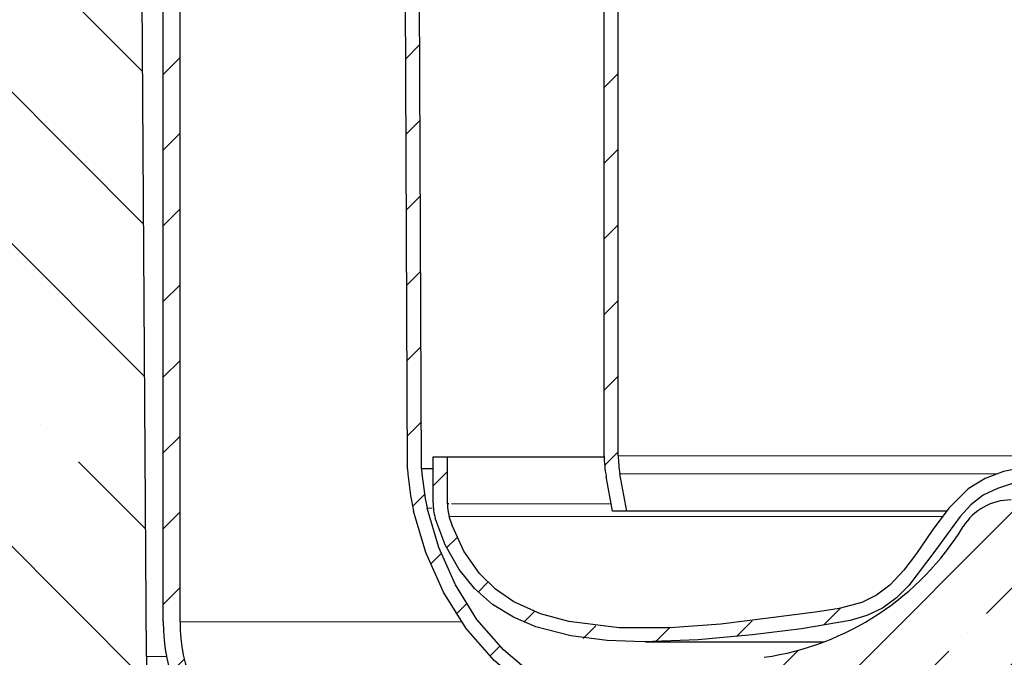
# Model space of a CAD drawing. Units: millimetres. Extents: x 0 to 420, y 0 to 297.
# Drawn here: x 98 to 127, y 204 to 223 of the extents above; entities that cross this region are included whole.
import ezdxf

# ---------------------------------------------------------------- set-up
doc = ezdxf.new("R2010")
doc.units = ezdxf.units.MM
pattern_1 = [(45, (0, 0), (-1.122532015133644, 1.122532015133644), [])]

msp = doc.modelspace()

# ---------------------------------------------------------------- hatches: boundary and pattern name
at = {"linetype": 'Continuous', "lineweight": 18}
h = msp.add_hatch(dxfattribs=at)
h.set_pattern_fill('ANSI31', scale=0.5, style=0)
h.set_pattern_definition(pattern_1)
edge = h.paths.add_edge_path(flags=0)
edge.add_line((103.7692446633826, 235.8335076278148), (103.2525779967159, 236.1318052668961))
edge.add_arc((103.5859113300493, 236.7091555360857), 0.6666666666666666, 180, 239.9999999999969, ccw=False)
edge.add_line((102.9192446633826, 236.7091555360857), (102.9192446633826, 254.1788070894355))
edge.add_arc((100.4192446633826, 254.1788070894355), 2.5, 0, 90)
edge.add_line((100.4192446633826, 256.6788070894355), (98.25257799671597, 256.6788070894355))
edge.add_line((98.25257799671597, 256.6788070894355), (98.25257799671597, 256.1788070894355))
edge.add_line((98.25257799671597, 256.1788070894355), (100.4192446633826, 256.1788070894355))
edge.add_arc((100.4192446633826, 254.1788070894355), 2, -7.958078640513122e-13, 89.9999999999992, ccw=False)
edge.add_line((102.4192446633826, 254.1788070894355), (102.4192446633826, 236.7091555360857))
edge.add_arc((103.5859113300493, 236.7091555360857), 1.166666666666667, 180, 240.0000000000007)
edge.add_line((103.002577996716, 235.6987925650039), (103.5192446633826, 235.4004949259225))
edge.add_arc((103.102577996716, 234.6788070894355), 0.8333333333333333, -60.0000000000025, 59.99999999999892, ccw=False)
edge.add_line((103.5192446633826, 233.9571192529485), (103.002577996716, 233.6588216138672))
edge.add_arc((103.5859113300493, 232.6484586427853), 1.166666666666667, 120.0000000000001, 180)
edge.add_line((102.4192446633826, 232.6484586427853), (102.4192446633826, 205.1788070894355))
edge.add_arc((107.9192446633826, 205.1788070894355), 5.5, 180, 270.0000000000008)
edge.add_line((107.9192446633827, 199.6788070894355), (113.9472180690161, 199.6788070894355))
edge.add_arc((113.9472180690161, 197.6788070894355), 2, 9.594068226859918, 89.9999999999992, ccw=False)
edge.add_line((115.9192446633826, 198.0121404227689), (116.4248961935692, 198.0121404227689))
edge.add_arc((113.9472180690161, 197.6788070894355), 2.5, 7.662255660766292, 90)
edge.add_line((113.9472180690161, 200.1788070894355), (107.9192446633826, 200.1788070894355))
edge.add_arc((107.9192446633826, 205.1788070894355), 5, 180, 270, ccw=False)
edge.add_line((102.9192446633826, 205.1788070894355), (102.9192446633826, 232.6484586427853))
edge.add_arc((103.5859113300493, 232.6484586427853), 0.6666666666666666, 119.99999999999889, 180, ccw=False)
edge.add_line((103.252577996716, 233.225808911975), (103.7692446633826, 233.5241065510563))
edge.add_arc((103.102577996716, 234.6788070894355), 1.333333333333333, 299.9999999999994, 420.0000000000005)
h = msp.add_hatch(dxfattribs=at)
h.set_pattern_fill('ANSI31', scale=0.5, style=0)
h.set_pattern_definition(pattern_1)
edge = h.paths.add_edge_path(flags=0)
edge.add_arc((98.0859113300503, 195.1788070894355), 0.6666666666666666, 180, 270.00000000000125, ccw=False)
edge.add_line((97.41924466338362, 195.1788070894355), (97.41924466338358, 254.8454737561022))
edge.add_arc((96.08591133005027, 254.8454737561022), 1.333333333333333, 0, 90)
edge.add_line((96.08591133005027, 256.1788070894355), (83.4192446633836, 256.1788070894355))
edge.add_line((83.4192446633836, 256.1788070894355), (83.4192446633836, 255.5121404227688))
edge.add_line((83.4192446633836, 255.5121404227688), (96.08591133005027, 255.5121404227688))
edge.add_arc((96.08591133005027, 254.8454737561022), 0.6666666666666666, -7.958078640513122e-13, 89.9999999999992, ccw=False)
edge.add_line((96.75257799671692, 254.8454737561022), (96.75257799671697, 195.1788070894355))
edge.add_arc((98.0859113300503, 195.1788070894355), 1.333333333333333, 180, 270.000000000002)
edge.add_line((98.08591133005032, 193.8454737561022), (105.0859113300503, 193.8454737561022))
edge.add_line((105.0859113300503, 193.8454737561022), (105.0859113300503, 194.5121404227689))
edge.add_line((105.0859113300503, 194.5121404227689), (98.08591133005031, 194.5121404227688))
h = msp.add_hatch(dxfattribs=at)
h.set_pattern_fill('DIN 128 Elastomer-Rubber', scale=0.125, style=0, pattern_type=2)
h.set_pattern_definition([(45.00000209717174, (0.8418990000000001, 0.8418990000000001), (0.5612659459355175, 1.683798043244233), [0.79375, -1.5875]), (45.00000209717174, (1.96443125, 0.8418990000000001), (0.5612659459355175, 1.683798043244233), [0.79375, -1.5875]), (134.9999719140475, (0, 0), (-0.5612662826950551, -0.5612657324384541), [])])
edge = h.paths.add_edge_path(flags=0)
edge.add_line((114.9192446633826, 186.5121404227696), (98.09811479849301, 186.5121404227692))
edge.add_arc((98.09811479849301, 187.1788070894356), 0.6666666666666767, 225.3736773565596, 270, ccw=False)
edge.add_line((97.62979473475377, 186.7043381627988), (94.45078281879992, 189.8421517887832))
edge.add_arc((94.91910288250664, 190.3166207154519), 0.66666666666666, 180.747351932172, 225.3736773604763, ccw=False)
edge.add_line((94.25249292819043, 190.3079251274422), (93.4019370835575, 255.5121404227692))
edge.add_line((93.4019370835575, 255.5121404227692), (91.40193708355763, 255.5121404227689))
edge.add_line((91.40193708355763, 255.5121404227689), (91.40193708355763, 254.1788070894356))
edge.add_line((91.40193708355763, 254.1788070894356), (92.41924466338263, 254.1788070894354))
edge.add_line((92.41924466338263, 254.1788070894354), (93.25257799671598, 190.294881745426))
edge.add_arc((94.91910288250664, 190.3166207154519), 1.666666666666683, 180.7473519322314, 225.3736773604851)
edge.add_line((93.74830272323997, 189.1304483987799), (96.92731463914528, 185.9926347728437))
edge.add_arc((98.09811479849301, 187.1788070894356), 1.666666666666713, 225.3736773565664, 270.0000000000008)
edge.add_line((98.09811479849299, 185.5121404227692), (115.752577996716, 185.5121404227696))
edge.add_line((115.752577996716, 185.5121404227696), (115.9192446633826, 197.5121404227696))
edge.add_line((115.9192446633826, 197.5121404227696), (115.252577996716, 197.5121404227696))
edge.add_line((115.252577996716, 197.5121404227696), (114.9192446633826, 186.5121404227696))
h = msp.add_hatch(dxfattribs=at)
h.set_pattern_fill('ANSI35', angle=90.0000000000002, style=0)
h.set_pattern_definition([(135.0000000000002, (0, 0), (-4.490128060534562, -4.490128060534592), []), (135.0000000000002, (-1.567720510397972e-14, 4.49013), (-4.490128060534562, -4.490128060534592), [7.9375, -1.5875, 0, -1.5875])])
edge = h.paths.add_edge_path(flags=0)
edge.add_line((115.252577996716, 197.5121404227696), (115.752577996716, 197.5121404227692))
edge.add_arc((114.0859113300493, 197.5121404227689), 1.666666666666667, 1.172479677774707e-11, 90)
edge.add_line((114.0859113300493, 199.1788070894356), (106.9191393857736, 199.1788070894356))
edge.add_arc((106.9191393857735, 204.1788070894356), 5, 180.3718102830998, 270.00000000000017, ccw=False)
edge.add_line((101.9192446633826, 204.1463607489975), (101.5859113300493, 255.5121404227689))
edge.add_line((101.5859113300493, 255.5121404227689), (93.4019370835575, 255.5121404227689))
edge.add_line((93.4019370835575, 255.5121404227689), (94.25249292819043, 190.3079251274423))
edge.add_arc((94.91910288250664, 190.3166207154519), 0.66666666666666, 180.747351932168, 225.3736773604779)
edge.add_line((94.45078281879991, 189.8421517887832), (97.6297947347538, 186.7043381627988))
edge.add_arc((98.09811479849301, 187.1788070894356), 0.6666666666666767, 225.3736773565604, 270.0000000000008)
edge.add_line((98.09811479849299, 186.5121404227692), (114.9192446633826, 186.5121404227696))
edge.add_line((114.9192446633826, 186.5121404227696), (115.252577996716, 197.5121404227696))
h = msp.add_hatch(dxfattribs=at)
h.set_pattern_fill('ANSI31', scale=0.5, style=0)
h.set_pattern_definition(pattern_1)
edge = h.paths.add_edge_path(flags=0)
edge.add_line((116.1765056164059, 208.4567003599923), (115.969200784824, 209.5623261284289))
edge.add_arc((118.835911330049, 210.0998343556585), 2.916666666666667, 179.9999999999986, 190.6196552761554, ccw=False)
edge.add_line((115.9192446633825, 210.0998343556586), (115.9192446633825, 229.6233670266589))
edge.add_arc((109.1692446633825, 229.623367026659), 6.75, 5.59777623937579e-13, 5.575023153131239)
edge.add_line((115.8873161141391, 230.2791230655404), (115.4882770920386, 230.0487377787135))
edge.add_arc((109.1692446633825, 229.623367026659), 6.333333333333333, -1.0800249583553523e-12, 3.8511015260007184, ccw=False)
edge.add_line((115.5025779967158, 229.6233670266589), (115.5025779967158, 210.0998343556586))
edge.add_arc((118.835911330049, 210.0998343556585), 3.333333333333333, 179.9999999999995, 190.6196552761563)
edge.add_line((115.5596707069345, 209.4855392388246), (115.7525779967158, 208.4567003599923))
edge.add_line((115.7525779967158, 208.4567003599923), (116.1765056164059, 208.4567003599923))
h = msp.add_hatch(dxfattribs=at)
h.set_pattern_fill('ANSI31', scale=0.5, style=0)
h.set_pattern_definition(pattern_1)
edge = h.paths.add_edge_path(flags=0)
edge.add_line((147.5702170517312, 224.3621404227684), (147.1535461961337, 224.3621404227686))
edge.add_line((147.1535461961337, 224.3621404227686), (147.087857127238, 209.7127416752317))
edge.add_spline(control_points=[(147.0878571272381, 209.7127416752292), (147.0878751893979, 209.7114553333527), (147.0878932515577, 209.7101689914762), (147.0879113137175, 209.7088826495997), (147.0894670083299, 209.5980899676321), (147.0537870988473, 209.3481131134668), (147.0273258793622, 209.1455953898945), (147.0012955926903, 208.9463757581733), (146.9639731577252, 208.7480221822059), (146.9199730538629, 208.5449210923679)], knot_values=[-0.0002059095062923239, -0.0002059095062923239, -0.0002059095062923239, -0.0002059095062923239, 0, 0, 0, 0.0326850383286981, 0.0326850383286981, 0.0326850383286981, 0.0648377861661532, 0.0648377861661532, 0.0648377861661532, 0.0648377861661532], weights=[0.9999999999999984, 0.9999999999999984, 0.9999999999999984, 0.9999999999999984, 0.9999999999999984, 0.9999999999999984, 0.9999999999999984, 0.9999999999999984, 0.9999999999999984, 0.9999999999999984], degree=3, periodic=0)
edge.add_spline(control_points=[(146.9199730538629, 208.5449210923678), (146.8051159173764, 208.0147493984765), (146.6302307832444, 207.47897327598), (146.4018284733584, 206.9492427003228), (146.0872182834653, 206.2195712837644), (145.6840005189542, 205.524773082953), (145.2120050178672, 204.9428601077068), (144.7720214370603, 204.4004139318911), (144.2676795596741, 203.9467050689938), (143.7110027755585, 203.6034854432403), (143.4288261184363, 203.4295091442148), (143.1353801925889, 203.2843612520799), (142.827668148244, 203.1671076329253), (142.6625454952866, 203.1041876757137), (142.5026175198552, 203.0503018157069), (142.3307863304901, 203.0046226419654), (142.191115189751, 202.9674928151391), (142.032975446834, 202.9274746354369), (141.9394423640559, 202.9131364282663), (141.9349753391928, 202.9124516531469), (141.9305083143297, 202.9117668780275), (141.9260412894666, 202.9110821029082)], knot_values=[0.0648377861661532, 0.0648377861661532, 0.0648377861661532, 0.0648377861661532, 0.148768782291346, 0.148768782291346, 0.148768782291346, 0.264378587822869, 0.264378587822869, 0.264378587822869, 0.372147445994226, 0.372147445994226, 0.372147445994226, 0.426774937221439, 0.426774937221439, 0.426774937221439, 0.456088824804385, 0.456088824804385, 0.456088824804385, 0.479916304165582, 0.479916304165582, 0.479916304165582, 0.4806555658559356, 0.4806555658559356, 0.4806555658559356, 0.4806555658559356], weights=[0.9999999999999958, 0.9999999999999958, 0.9999999999999958, 0.9999999999999958, 0.9999999999999958, 0.9999999999999958, 0.9999999999999958, 0.9999999999999958, 0.9999999999999958, 0.9999999999999958, 0.9999999999999958, 0.9999999999999958, 0.9999999999999958, 0.9999999999999958, 0.9999999999999958, 0.9999999999999958, 0.9999999999999958, 0.9999999999999958, 0.9999999999999958, 0.9999999999999958, 0.9999999999999958, 0.9999999999999958], degree=3, periodic=0)
edge.add_arc((123.5447342362874, 286.1869683057154), 85.28039441657239, 273.3888991120362, 282.44718977456444, ccw=False)
edge.add_arc((133.6270884238112, 286.1869683057153), 85.28039441657239, 257.5528102254352, 266.6111008879636, ccw=False)
edge.add_spline(control_points=[(115.2457813706315, 202.9110821029082), (115.2413143457684, 202.9117668780276), (115.2368473209053, 202.9124516531469), (115.2323802960423, 202.9131364282663), (115.1388472132641, 202.927474635437), (114.9807074703472, 202.9674928151391), (114.8410363296081, 203.0046226419655), (114.6692051402429, 203.050301815707), (114.5092771648116, 203.1041876757138), (114.3441545118542, 203.1671076329254), (114.0364424675093, 203.28436125208), (113.7429965416619, 203.4295091442149), (113.4608198845397, 203.6034854432404), (112.9041431004241, 203.9467050689939), (112.399801223038, 204.4004139318912), (111.959817642231, 204.9428601077069), (111.487822141144, 205.5247730829531), (111.084604376633, 206.2195712837645), (110.7699941867398, 206.9492427003229), (110.5415918768539, 207.47897327598), (110.3667067427218, 208.0147493984766), (110.2518496062353, 208.5449210923679)], knot_values=[0, 0, 0, 0, 0.0007392616903514893, 0.0007392616903514893, 0.0007392616903514893, 0.02456674105154849, 0.02456674105154849, 0.02456674105154849, 0.0538806286344945, 0.0538806286344945, 0.0538806286344945, 0.1085081198617075, 0.1085081198617075, 0.1085081198617075, 0.2162769780330645, 0.2162769780330645, 0.2162769780330645, 0.3318867835645875, 0.3318867835645875, 0.3318867835645875, 0.4158177796897803, 0.4158177796897803, 0.4158177796897803, 0.4158177796897803], weights=[0.999999999999998, 0.999999999999998, 0.999999999999998, 0.999999999999998, 0.999999999999998, 0.999999999999998, 0.999999999999998, 0.999999999999998, 0.999999999999998, 0.999999999999998, 0.999999999999998, 0.999999999999998, 0.999999999999998, 0.999999999999998, 0.999999999999998, 0.999999999999998, 0.999999999999998, 0.999999999999998, 0.999999999999998, 0.999999999999998, 0.999999999999998, 0.999999999999998], degree=3, periodic=0)
edge.add_spline(control_points=[(110.2518496062353, 208.544921092368), (110.207849502373, 208.7480221822061), (110.170527067408, 208.9463757581734), (110.1444967807361, 209.1455953898946), (110.1180355612509, 209.3481131134669), (110.0823556517683, 209.5980899676322), (110.0839113463807, 209.7088826495998), (110.0839294085405, 209.7101689914763), (110.0839474707003, 209.7114553333528), (110.0839655328601, 209.7127416752293)], knot_values=[0, 0, 0, 0, 0.03215274783745509, 0.03215274783745509, 0.03215274783745509, 0.0648377861661532, 0.0648377861661532, 0.0648377861661532, 0.06504369567244553, 0.06504369567244553, 0.06504369567244553, 0.06504369567244553], weights=[0.9999999999999953, 0.9999999999999953, 0.9999999999999953, 0.9999999999999953, 0.9999999999999953, 0.9999999999999953, 0.9999999999999953, 0.9999999999999953, 0.9999999999999953, 0.9999999999999953], degree=3, periodic=0)
edge.add_line((110.0839655328602, 209.7127416752318), (110.0182764639646, 224.3621404227687))
edge.add_line((110.0182764639646, 224.3621404227687), (109.6016056083671, 224.3621404227687))
edge.add_line((109.6016056083671, 224.3621404227687), (109.6672857493726, 209.7147326947938))
edge.add_spline(control_points=[(109.6672857493726, 209.7147326947934), (109.6655851458406, 209.5936199617594), (109.6989436221771, 209.3983995964925), (109.7239561166101, 209.0892921817571), (109.7801258053844, 208.7727633720004), (109.8182684637469, 208.579696422775), (109.8409993617286, 208.4734568067182), (109.8446295017584, 208.4567003599923)], knot_values=[0, 0, 0, 0, 0, 0.0258492847240812, 0.043451041076062, 0.0614659754493897, 0.0648377861661532, 0.0648377861661532, 0.0648377861661532, 0.0648377861661532, 0.0648377861661532], weights=[0.9999999999999973, 0.9999999999999973, 0.9999999999999973, 0.9999999999999973, 0.9999999999999973, 0.9999999999999973, 0.9999999999999973, 0.9999999999999973], degree=4, periodic=0)
edge.add_spline(control_points=[(109.8446295017584, 208.4567003599923), (109.8606822550299, 208.3826020875303), (109.8987438877361, 208.2160143563085), (109.9663336341846, 207.9557733043771), (110.0738889364558, 207.5996595458646), (110.2069643838608, 207.221973948455), (110.358587982319, 206.8428066378053), (110.5272738205343, 206.4659584530249), (110.7112581806815, 206.0957449802908), (110.9089192247661, 205.7361892506299), (111.1187137929896, 205.3913404058019), (111.3398495138198, 205.0639911532677), (111.5716863225306, 204.7545434637673), (111.8137333859365, 204.4635323708755), (112.065671029963, 204.1911429652098), (112.3271422615592, 203.9375967263954), (112.5978839854854, 203.7030625024019), (112.8774622790897, 203.4877315719397), (113.1655840925035, 203.2917697117405), (113.4613477347926, 203.1153047761253), (113.7650373504993, 202.9584518260204), (114.0731032986399, 202.8211401126559), (114.3925644649032, 202.7031983340673), (114.6974792690699, 202.6054632077367), (114.95766491673, 202.5468786479431), (115.0951322734019, 202.5126419684329), (115.1692446633824, 202.5012808674203)], knot_values=[0.0648377861661532, 0.0648377861661532, 0.0648377861661532, 0.0648377861661532, 0.0648377861661532, 0.0797481877129183, 0.0982990756663822, 0.117103776349524, 0.136123456418909, 0.155293749109058, 0.174525267462057, 0.19372336015513, 0.212805307327189, 0.231714936011991, 0.250423277939771, 0.268927647980088, 0.287240769698638, 0.305378106446484, 0.323356359893934, 0.341193129989462, 0.358906608135102, 0.37651439282188, 0.394032656226051, 0.411474300536621, 0.428848085917606, 0.446156971414056, 0.46356285420066, 0.479916304165582, 0.479916304165582, 0.479916304165582, 0.479916304165582, 0.479916304165582], weights=[0.999999999999986, 0.999999999999986, 0.999999999999986, 0.999999999999986, 0.999999999999986, 0.999999999999986, 0.999999999999986, 0.999999999999986, 0.999999999999986, 0.999999999999986, 0.999999999999986, 0.999999999999986, 0.999999999999986, 0.999999999999986, 0.999999999999986, 0.999999999999986, 0.999999999999986, 0.999999999999986, 0.999999999999986, 0.999999999999986, 0.999999999999986, 0.999999999999986, 0.999999999999986, 0.999999999999986, 0.999999999999986, 0.999999999999986, 0.999999999999986], degree=4, periodic=0)
edge.add_arc((133.6270884238116, 286.1869683057208), 85.69706108324444, 257.5618967648957, 266.6275971154066)
edge.add_arc((123.544734236287, 286.1869683057208), 85.69706108324444, 273.3724028845947, 282.4381032351012)
edge.add_spline(control_points=[(142.0025779967158, 202.5012808674203), (142.0766903866963, 202.5126419684328), (142.2141577433682, 202.5468786479431), (142.4743433910283, 202.6054632077366), (142.779258195195, 202.7031983340672), (143.0987193614583, 202.8211401126558), (143.4067853095989, 202.9584518260203), (143.7104749253056, 203.1153047761252), (144.0062385675947, 203.2917697117404), (144.2943603810085, 203.4877315719397), (144.5739386746128, 203.7030625024018), (144.844680398539, 203.9375967263954), (145.1061516301352, 204.1911429652097), (145.3580892741617, 204.4635323708755), (145.6001363375676, 204.7545434637672), (145.8319731462784, 205.0639911532677), (146.0531088671086, 205.3913404058018), (146.2629034353321, 205.7361892506298), (146.4605644794167, 206.0957449802907), (146.6445488395639, 206.4659584530248), (146.8132346777791, 206.8428066378052), (146.9648582762374, 207.2219739484549), (147.0979337236423, 207.5996595458645), (147.2054890259136, 207.955773304377), (147.2730787723621, 208.2160143563084), (147.3111404050683, 208.3826020875302), (147.3271931583398, 208.4567003599922)], knot_values=[0, 0, 0, 0, 0, 0.016353449964922, 0.03375933275152598, 0.05106821824797603, 0.06844200362896102, 0.08588364793953102, 0.103401911343702, 0.12100969603048, 0.13872317417612, 0.156559944271648, 0.174538197719098, 0.192675534466944, 0.210988656185494, 0.229493026225811, 0.248201368153591, 0.267110996838393, 0.286192944010452, 0.305391036703525, 0.324622555056524, 0.343792847746673, 0.362812527816058, 0.3816172284991998, 0.4001681164526637, 0.4150785179994288, 0.4150785179994288, 0.4150785179994288, 0.4150785179994288, 0.4150785179994288], weights=[0.9999999999999885, 0.9999999999999885, 0.9999999999999885, 0.9999999999999885, 0.9999999999999885, 0.9999999999999885, 0.9999999999999885, 0.9999999999999885, 0.9999999999999885, 0.9999999999999885, 0.9999999999999885, 0.9999999999999885, 0.9999999999999885, 0.9999999999999885, 0.9999999999999885, 0.9999999999999885, 0.9999999999999885, 0.9999999999999885, 0.9999999999999885, 0.9999999999999885, 0.9999999999999885, 0.9999999999999885, 0.9999999999999885, 0.9999999999999885, 0.9999999999999885, 0.9999999999999885, 0.9999999999999885], degree=4, periodic=0)
edge.add_spline(control_points=[(147.3271931583398, 208.4567003599922), (147.3308232983696, 208.4734568067181), (147.3535541963513, 208.5796964227749), (147.3916968547138, 208.7727633720003), (147.4478665434882, 209.089292181757), (147.4728790379212, 209.3983995964924), (147.5062375142576, 209.5936199617593), (147.5045369107256, 209.7147326947933)], knot_values=[0, 0, 0, 0, 0, 0.003371810716763499, 0.0213867450900912, 0.038988501442072, 0.0648377861661532, 0.0648377861661532, 0.0648377861661532, 0.0648377861661532, 0.0648377861661532], weights=[0.9999999999994817, 0.9999999999994817, 0.9999999999994817, 0.9999999999994817, 0.9999999999994817, 0.9999999999994817, 0.9999999999994817, 0.9999999999994817], degree=4, periodic=0)
edge.add_line((147.5045369107256, 209.7147326947933), (147.5702170517312, 224.3621404227684))
h = msp.add_hatch(dxfattribs=at)
h.set_pattern_fill('ANSI31', scale=0.5, style=0)
h.set_pattern_definition(pattern_1)
edge = h.paths.add_edge_path(flags=0)
edge.add_spline(control_points=[(146.3204370811292, 208.675497075579), (146.3204371310324, 208.6118865031702), (146.3158379247873, 208.5481153825719), (146.3067570721075, 208.4851563241546), (146.302103696585, 208.4528936995216), (146.2962672348999, 208.420779656511), (146.2892680509117, 208.3889434777914), (146.2822688090584, 208.3571070358687), (146.2740973522717, 208.3255055952463), (146.2647776861284, 208.294269522449)], knot_values=[0, 0, 0, 0, 0.0005724951516793958, 0.0005724951516793958, 0.0005724951516793958, 0.0008653097029643821, 0.0008653097029643821, 0.0008653097029643821, 0.001158128058798309, 0.001158128058798309, 0.001158128058798309, 0.001158128058798309], weights=[1, 1, 1, 1, 1, 1, 1, 1, 1, 1], degree=3, periodic=0)
edge.add_spline(control_points=[(146.2647776861284, 208.294269522449), (146.1870119968627, 208.032323991931), (146.088708003503, 207.7798703009977), (145.9685675540567, 207.5354699933246), (145.7288979792033, 207.0479129873035), (145.4156107776248, 206.6155606396583), (145.0448241000283, 206.2764935345781), (144.570646055866, 205.8428798519913), (143.9929577053435, 205.5448986201789), (143.3401933637671, 205.3459783843579), (143.1166747247782, 205.2778643996529), (142.8840351202175, 205.2198868198138), (142.6458785560819, 205.1721756307439), (142.4775433756681, 205.1384521360798), (142.2893226563515, 205.100203896781), (142.134966069026, 205.0782791248489), (142.0074102368959, 205.0601611256334), (141.8685830905714, 205.0548437916148), (141.706258906079, 205.0482119273663), (141.5078883424109, 205.040107363938), (141.2986833984271, 205.0225021763816), (141.1175752522075, 205.0105410051563), (140.8234138240144, 204.9911133025161), (140.5034135581333, 204.9904769784727), (140.1779094966566, 204.9962522534262), (139.3980236636457, 205.0100894236833), (138.5698807212544, 205.0693975964316), (137.7380581435027, 205.1534333840519), (137.2323855525018, 205.2045195117903), (136.7247526275413, 205.265617554546), (136.2126763340369, 205.3372638473466), (135.895166370639, 205.3816877195181), (135.5787058954932, 205.4299014462494), (135.2465193164532, 205.4849239998769), (135.0276367979317, 205.5211791524729), (134.8185095531869, 205.5540744523886), (134.6458502430345, 205.5847784218296), (134.2661815954411, 205.6522948189652), (133.9432771919645, 205.7473430899176), (133.6559030904529, 205.9167103950348), (133.2788927398662, 206.1389058773148), (132.9495195818213, 206.479381087422), (132.6328860838066, 206.8928604048658), (132.4743788928265, 207.0998487543213), (132.3115963591525, 207.3356866346774), (132.1445278312047, 207.5795873154183), (131.9007932493336, 207.935411546162), (131.6839144005951, 208.2523625641051), (131.4416293070847, 208.5442640318629), (131.1517229254419, 208.8935389174443), (130.8276133851463, 209.1962311711389), (130.4328752638645, 209.3950366805015), (130.0554768507911, 209.5851092367066), (129.6342553480836, 209.6920828236103), (129.1875581744882, 209.7753574228337), (129.0152421521038, 209.8074810818851), (128.8383002174839, 209.8360972911713), (128.6486990115516, 209.8652369574912), (128.6277697843841, 209.8684535546272), (128.6068405572166, 209.8716701517632), (128.5859113300491, 209.8748867488993)], knot_values=[0.0729124828432816, 0.0729124828432816, 0.0729124828432816, 0.0729124828432816, 0.112634660662515, 0.112634660662515, 0.112634660662515, 0.19187689351636, 0.19187689351636, 0.19187689351636, 0.293215289041419, 0.293215289041419, 0.293215289041419, 0.327915438547724, 0.327915438547724, 0.327915438547724, 0.352442396050351, 0.352442396050351, 0.352442396050351, 0.372710766374391, 0.372710766374391, 0.372710766374391, 0.397480014766949, 0.397480014766949, 0.397480014766949, 0.437710990758433, 0.437710990758433, 0.437710990758433, 0.53410170269493, 0.53410170269493, 0.53410170269493, 0.592698502489772, 0.592698502489772, 0.592698502489772, 0.629031111505448, 0.629031111505448, 0.629031111505448, 0.652971190568212, 0.652971190568212, 0.652971190568212, 0.705614152207653, 0.705614152207653, 0.705614152207653, 0.774677235203708, 0.774677235203708, 0.774677235203708, 0.809250315294, 0.809250315294, 0.809250315294, 0.859688631374931, 0.859688631374931, 0.859688631374931, 0.920040630333345, 0.920040630333345, 0.920040630333345, 0.977741539885083, 0.977741539885083, 0.977741539885083, 1, 1, 1, 1.00248391797438, 1.00248391797438, 1.00248391797438, 1.00248391797438], weights=[0.9999999999537583, 0.9999999999537583, 0.9999999999537583, 0.9999999999537583, 0.9999999999537583, 0.9999999999537583, 0.9999999999537583, 0.9999999999537583, 0.9999999999537583, 0.9999999999537583, 0.9999999999537583, 0.9999999999537583, 0.9999999999537583, 0.9999999999537583, 0.9999999999537583, 0.9999999999537583, 0.9999999999537583, 0.9999999999537583, 0.9999999999537583, 0.9999999999537583, 0.9999999999537583, 0.9999999999537583, 0.9999999999537583, 0.9999999999537583, 0.9999999999537583, 0.9999999999537583, 0.9999999999537583, 0.9999999999537583, 0.9999999999537583, 0.9999999999537583, 0.9999999999537583, 0.9999999999537583, 0.9999999999537583, 0.9999999999537583, 0.9999999999537583, 0.9999999999537583, 0.9999999999537583, 0.9999999999537583, 0.9999999999537583, 0.9999999999537583, 0.9999999999537583, 0.9999999999537583, 0.9999999999537583, 0.9999999999537583, 0.9999999999537583, 0.9999999999537583, 0.9999999999537583, 0.9999999999537583, 0.9999999999537583, 0.9999999999537583, 0.9999999999537583, 0.9999999999537583, 0.9999999999537583, 0.9999999999537583, 0.9999999999537583, 0.9999999999537583, 0.9999999999537583, 0.9999999999537583, 0.9999999999537583, 0.9999999999537583, 0.9999999999537583], degree=3, periodic=0)
edge.add_spline(control_points=[(128.5859113300491, 209.8748867488993), (128.5859003478825, 209.8748850610584), (128.5858893657159, 209.8748833732175), (128.5858783835493, 209.8748816853766), (128.170647737429, 209.811065200591), (127.753301063353, 209.7459762732624), (127.3497101924964, 209.629342478121), (126.9764347917019, 209.5214695558837), (126.60860886077, 209.3559870845348), (126.303433471481, 209.1154895295313), (125.6612353608288, 208.6093967027158), (125.2390744212386, 207.8709793354488), (124.7666474926176, 207.2036254864353), (124.5288833567215, 206.8677580715299), (124.2751639002024, 206.5370630352007), (123.9717628575031, 206.2590585172471), (123.7332744203063, 206.0405330223096), (123.4526211596267, 205.8559365154412), (123.1488629008325, 205.7447562706645), (122.7092119919681, 205.58383720345), (122.2356617631436, 205.5348162350143), (121.7734913583605, 205.4600741130136), (120.8405629284949, 205.3092010804669), (119.9015618885134, 205.1922637877667), (118.9602458451167, 205.1083457703608), (117.4651823711816, 204.9750613506287), (115.9270353371883, 204.8783199666919), (114.4579388366167, 205.1861104792916), (113.8911048332961, 205.3048679117497), (113.3258232536891, 205.4862436861038), (112.8226125661177, 205.7729196687017), (112.4417860663744, 205.9898741446492), (112.0917326469596, 206.2748907830291), (111.807173676557, 206.608243838968), (111.4568008107078, 207.0186960745227), (111.1850834772509, 207.5047541309914), (111.0001348701309, 208.0117316408669), (110.9661340029312, 208.1049341540136), (110.9349436429691, 208.1992064758005), (110.9065305985041, 208.2942615457939)], knot_values=[-9.999999998793884e-08, -9.999999998793884e-08, -9.999999998793884e-08, -9.999999998793884e-08, 0, 0, 0, 0.003780953806890188, 0.003780953806890188, 0.003780953806890188, 0.007319369971385659, 0.007319369971385659, 0.007319369971385659, 0.01479100733360049, 0.01479100733360049, 0.01479100733360049, 0.01855748187028325, 0.01855748187028325, 0.01855748187028325, 0.02154327166435829, 0.02154327166435829, 0.02154327166435829, 0.02581787653772749, 0.02581787653772749, 0.02581787653772749, 0.0344438221664226, 0.0344438221664226, 0.0344438221664226, 0.04821308551467793, 0.04821308551467793, 0.04821308551467793, 0.05348102103882325, 0.05348102103882325, 0.05348102103882325, 0.05746584380306563, 0.05746584380306563, 0.05746584380306563, 0.062380281442747, 0.062380281442747, 0.062380281442747, 0.06327111236963248, 0.06327111236963248, 0.06327111236963248, 0.06327111236963248], weights=[1, 1, 1, 1, 1, 1, 1, 1, 1, 1, 1, 1, 1, 1, 1, 1, 1, 1, 1, 1, 1, 1, 1, 1, 1, 1, 1, 1, 1, 1, 1, 1, 1, 1, 1, 1, 1, 1, 1, 1], degree=3, periodic=0)
edge.add_spline(control_points=[(110.9065305985042, 208.2942615457939), (110.8886979386014, 208.3552247897028), (110.8748724690467, 208.4176489046611), (110.8655737931204, 208.4805761918186), (110.8608087989246, 208.5128225202681), (110.8572199973175, 208.5452647242691), (110.8548248308881, 208.5777730931291), (110.8524296446755, 208.610281730497), (110.8512249351241, 208.6429003208248), (110.8512249644045, 208.675497075579)], knot_values=[0, 0, 0, 0, 0.000572495429048802, 0.000572495429048802, 0.000572495429048802, 0.0008653099654836363, 0.0008653099654836363, 0.0008653099654836363, 0.001158128302690904, 0.001158128302690904, 0.001158128302690904, 0.001158128302690904], weights=[1, 1, 1, 1, 1, 1, 1, 1, 1, 1], degree=3, periodic=0)
edge.add_line((110.8512249644045, 208.675497075579), (110.8504677880252, 210.0654737599684))
edge.add_line((110.8504677880252, 210.0654737599923), (110.4249022362623, 210.0654737599923))
edge.add_line((110.4249022362623, 210.0654737599923), (110.4249022362623, 208.7062002462079))
edge.add_spline(control_points=[(110.4249022362623, 208.7062002462079), (110.4251202541287, 208.5529895408891), (110.4463790457439, 208.3997935522933), (110.4880973867083, 208.2523721743679)], knot_values=[0, 0, 0, 0, 1, 1, 1, 1], weights=[1, 1, 1, 1], degree=3, periodic=0)
edge.add_spline(control_points=[(110.4880973867121, 208.2523721743679), (110.4997062923384, 208.2105872824604), (110.5339104775625, 208.0942953132277), (110.5955970637219, 207.9049743044287), (110.6950995487325, 207.6459150869584), (110.8236781042128, 207.362150642489), (110.9675668370485, 207.0883834359798), (111.1253801681926, 206.8270490438207), (111.2958366916231, 206.5802399102814), (111.4777663083442, 206.3501299335045), (111.6706313370144, 206.1379318906031), (111.8739169201017, 205.9427382583075), (112.0872831375018, 205.7639095707948), (112.3105469167673, 205.600606728015), (112.5435237914209, 205.4521186081177), (112.7860965822788, 205.317738986583), (113.0380859034132, 205.1968335382747), (113.2992538163194, 205.0886904559077), (113.5693801010344, 204.9927117415785), (113.8478173416119, 204.90776961307), (114.1346176784078, 204.8338575157323), (114.4280333816695, 204.767080616353), (114.7330265910329, 204.7136919721367), (115.0353227782434, 204.6503831306327), (115.3742932513153, 204.6381874324869), (115.7225680680468, 204.6254889898232), (116.0570128397499, 204.5904955247012), (116.4181653608938, 204.5821404383942), (116.7884923378172, 204.5783878677048), (117.1732826219226, 204.5854481478756), (117.5691907494699, 204.5993012357767), (117.9751760779735, 204.6202070117858), (118.3891398908549, 204.6471124425107), (118.8096529130402, 204.6797289365075), (119.2353668505179, 204.7176983353389), (119.6652409855516, 204.7608576005751), (120.0984959432074, 204.809105782912), (120.5356098141755, 204.8625807642953), (120.9759376707134, 204.9212240907254), (121.4197444759562, 204.9853774657025), (121.8577363495311, 205.053451447718), (122.3197481024667, 205.1326763550441), (122.6642344809428, 205.1851451918852), (123.0044531567846, 205.2598926244358), (123.3158570433262, 205.3557916030029), (123.6094438475639, 205.4866746985209), (123.8807420172743, 205.6504446904534), (124.1346691929111, 205.8433494554355), (124.3734138817619, 206.0631112265611), (124.6006654598431, 206.3073808737241), (124.8212592601613, 206.5767443190218), (125.0357696867886, 206.8647648644611), (125.2560791428321, 207.1809522161618), (125.4806616110888, 207.5110946959022), (125.672561341615, 207.7877237213989), (125.8602281072128, 208.0459876234233), (126.0388019375012, 208.2733980166742), (126.2132612744002, 208.474025432353), (126.3849941310218, 208.6478408455697), (126.5582287800429, 208.7975033919329), (126.7327565933176, 208.9225323656657), (126.9226090262603, 209.0295845680956), (127.1338279586238, 209.1239524432916), (127.3680376908428, 209.2065568508599), (127.738007061291, 209.3100153316404), (128.0755996694561, 209.3756898878747), (128.3589520585458, 209.4218191607547), (128.5859113300491, 209.4567003599923)], knot_values=[0.06947186885668606, 0.06947186885668606, 0.06947186885668606, 0.06947186885668606, 0.06947186885668606, 0.0772152584332448, 0.0911921439411442, 0.105153177243398, 0.119081497755506, 0.1329407436189, 0.146691251558325, 0.16030385133567, 0.17377068820302, 0.187104458184056, 0.200336396253552, 0.213506184205178, 0.226651187026881, 0.239805084803405, 0.252997563166076, 0.266254150573649, 0.279595399472028, 0.29303648949062, 0.306586090198173, 0.32024616449814, 0.334011190207566, 0.348012464761466, 0.362278730616907, 0.376724849424022, 0.39142297481757, 0.406294778306852, 0.421353527795018, 0.436717869333921, 0.452343472512207, 0.46818905969616, 0.48421718770055, 0.500394608050319, 0.516692750735242, 0.53308852499602, 0.549565393105299, 0.566115720763106, 0.582748815452967, 0.599526434925806, 0.616414773049284, 0.632866287849415, 0.648726987598589, 0.663860950718317, 0.678260776309735, 0.692440307067063, 0.706532319627035, 0.720625531653304, 0.734795244816226, 0.749125492117022, 0.763699679577848, 0.778673204305971, 0.794033230833311, 0.809397145777424, 0.824503376293384, 0.839015275676131, 0.852754356865429, 0.86590055775781, 0.878502937452606, 0.890614932414159, 0.902395423125848, 0.914078288556158, 0.925904741180067, 0.93810563053853, 0.950809815718609, 0.964085425647166, 1, 1, 1, 1, 1], weights=[0.9999999999732045, 0.9999999999732045, 0.9999999999732045, 0.9999999999732045, 0.9999999999732045, 0.9999999999732045, 0.9999999999732045, 0.9999999999732045, 0.9999999999732045, 0.9999999999732045, 0.9999999999732045, 0.9999999999732045, 0.9999999999732045, 0.9999999999732045, 0.9999999999732045, 0.9999999999732045, 0.9999999999732045, 0.9999999999732045, 0.9999999999732045, 0.9999999999732045, 0.9999999999732045, 0.9999999999732045, 0.9999999999732045, 0.9999999999732045, 0.9999999999732045, 0.9999999999732045, 0.9999999999732045, 0.9999999999732045, 0.9999999999732045, 0.9999999999732045, 0.9999999999732045, 0.9999999999732045, 0.9999999999732045, 0.9999999999732045, 0.9999999999732045, 0.9999999999732045, 0.9999999999732045, 0.9999999999732045, 0.9999999999732045, 0.9999999999732045, 0.9999999999732045, 0.9999999999732045, 0.9999999999732045, 0.9999999999732045, 0.9999999999732045, 0.9999999999732045, 0.9999999999732045, 0.9999999999732045, 0.9999999999732045, 0.9999999999732045, 0.9999999999732045, 0.9999999999732045, 0.9999999999732045, 0.9999999999732045, 0.9999999999732045, 0.9999999999732045, 0.9999999999732045, 0.9999999999732045, 0.9999999999732045, 0.9999999999732045, 0.9999999999732045, 0.9999999999732045, 0.9999999999732045, 0.9999999999732045, 0.9999999999732045, 0.9999999999732045, 0.9999999999732045, 0.9999999999732045], degree=4, periodic=0)
edge.add_spline(control_points=[(128.5859113300491, 209.4567003599923), (128.5859223121628, 209.4566986721545), (128.5859332942773, 209.4566969843216), (128.5859442763903, 209.456695296479), (128.9118985096677, 209.4065993415627), (129.2383736983526, 209.3537354243951), (129.5579831072617, 209.2724606273961), (129.859146924868, 209.195876436014), (130.1603901781946, 209.091610805142), (130.4236825240402, 208.9265595281886), (130.6849729117167, 208.7627632279082), (130.9076294394072, 208.53784135674), (131.1058144738276, 208.3015690841192), (131.653633340976, 207.6484702812542), (132.0588240117212, 206.8809195967019), (132.6298374212673, 206.2479999780883), (132.859610057587, 205.9933166257955), (133.119934483908, 205.758740830258), (133.4129605760573, 205.5804299117584), (133.705614272504, 205.4023456018155), (134.0391430372464, 205.2882616058615), (134.3741438185894, 205.2166048965358), (135.3291911413586, 205.0123201538985), (136.3018783547642, 204.8958679264541), (137.2724795799558, 204.787328042265), (138.3408933667588, 204.6678500262933), (139.4159932247248, 204.5775902232365), (140.4910627266859, 204.5805197427075), (141.5713161087376, 204.5834633880352), (142.6807231220459, 204.6730106859993), (143.7006626060589, 205.0289312999474), (144.1535704378152, 205.1869791410864), (144.5930196438649, 205.4047427045287), (144.979468514048, 205.6889290780395), (145.3664406876338, 205.9735002778694), (145.7061704056139, 206.3322247697762), (145.9767763014548, 206.729088323203), (146.2921511008472, 207.191608783665), (146.5315083677137, 207.7137162322845), (146.6839426699428, 208.2523721743679)], knot_values=[-9.999952520128792e-08, -9.999952520128792e-08, -9.999952520128792e-08, -9.999952520128792e-08, 0, 0, 0, 0.002968032533198669, 0.002968032533198669, 0.002968032533198669, 0.005783615071231463, 0.005783615071231463, 0.005783615071231463, 0.008578783928860155, 0.008578783928860155, 0.008578783928860155, 0.01625238035580422, 0.01625238035580422, 0.01625238035580422, 0.01935260773029097, 0.01935260773029097, 0.01935260773029097, 0.02246267236329623, 0.02246267236329623, 0.02246267236329623, 0.03124584118512121, 0.03124584118512121, 0.03124584118512121, 0.04091875532934165, 0.04091875532934165, 0.04091875532934165, 0.05070707182889862, 0.05070707182889862, 0.05070707182889862, 0.05501213212585142, 0.05501213212585142, 0.05501213212585142, 0.05933360045095157, 0.05933360045095157, 0.05933360045095157, 0.06437802956079924, 0.06437802956079924, 0.06437802956079924, 0.06437802956079924], weights=[1, 1, 1, 1, 1, 1, 1, 1, 1, 1, 1, 1, 1, 1, 1, 1, 1, 1, 1, 1, 1, 1, 1, 1, 1, 1, 1, 1, 1, 1, 1, 1, 1, 1, 1, 1, 1, 1, 1, 1], degree=3, periodic=0)
edge.add_spline(control_points=[(146.6839426699428, 208.2523721743679), (146.6937619681501, 208.2896189099826), (146.7030015640552, 208.3272579750921), (146.7109162562274, 208.3651495244425), (146.7188308949991, 208.4030408181378), (146.7254303102682, 208.4412306357001), (146.7306937155889, 208.4795801886208), (146.7409891614103, 208.5545935536025), (146.7461972672062, 208.6304836619575), (146.7461972530597, 208.7062002462078)], knot_values=[0, 0, 0, 0, 0.0003483839276037821, 0.0003483839276037821, 0.0003483839276037821, 0.000696764161153573, 0.000696764161153573, 0.000696764161153573, 0.001379381260262714, 0.001379381260262714, 0.001379381260262714, 0.001379381260262714], weights=[1, 1, 1, 1, 1, 1, 1, 1, 1, 1], degree=3, periodic=0)
edge.add_line((146.7461972530597, 208.7062002462078), (146.7469198431446, 210.0654737599922))
edge.add_line((146.7469198431446, 210.0654737599922), (146.321355070166, 210.0654737599922))
edge.add_line((146.321355070166, 210.0654737599683), (146.321355070166, 208.6754970755551))
h = msp.add_hatch(dxfattribs=at)
h.set_pattern_fill('ANSI35', scale=0.5, style=0)
h.set_pattern_definition([(45, (0, 0), (-2.245064030267288, 2.245064030267288), []), (45, (2.245065, 0), (-2.245064030267288, 2.245064030267288), [3.96875, -0.79375, 0, -0.79375])])
edge = h.paths.add_edge_path(flags=0)
edge.add_arc((127.5736772720406, 207.1233670266589), 1.666666666666665, 89.99999999999902, 148.3469724072805)
edge.add_arc((119.0612610991569, 212.371106625727), 8.333333333333332, 278.21905092166196, 328.3469724072798, ccw=False)
edge.add_line((120.2525779967158, 204.1233670266589), (120.2525779967158, 202.1233670266589))
edge.add_line((120.2525779967158, 202.1233670266589), (136.9192446633824, 202.1233670266589))
edge.add_line((136.9192446633824, 202.1233670266589), (136.9192446633824, 204.1233670266589))
edge.add_arc((138.1105615609414, 212.3711066257269), 8.333333333333332, 211.6530275927198, 261.78094907833747, ccw=False)
edge.add_arc((129.5981453880576, 207.1233670266589), 1.666666666666665, 31.6530275927195, 90)
edge.add_line((129.5981453880576, 208.7900336933256), (127.5736772720407, 208.7900336933256))

# ---------------------------------------------------------------- linework, layer by layer
at = {"color": 7, "linetype": 'Continuous', "lineweight": 25}
for p, q in [((101.9192446633826, 204.1463607489974), (101.5859113300493, 255.5121404227689)), ((102.4192446633826, 205.1788070894355), (102.4192446633826, 232.6484586427853)), ((102.9192446633826, 205.1788070894355), (102.9192446633826, 232.6484586427853)), ((115.5025779967158, 210.0998343556585), (115.5025779967158, 229.6233670266589)), ((115.9192446633825, 210.0998343556585), (115.9192446633825, 229.6233670266589)), ((109.6672857493726, 209.7147326947937), (109.6016056083671, 224.3621404227687)), ((110.0839655328602, 209.7127416752318), (110.0182764639647, 224.3621404227687)), ((110.4249022362623, 208.7062002462079), (110.4249022362623, 210.0654737599923)), ((110.4249022362623, 210.0654737599923), (110.8504677880252, 210.0654737599923)), ((110.8504677880251, 208.6754970755551), (110.8504677880252, 210.0654737599683)), ((110.8504677880252, 210.0654737599923), (115.5057714773042, 210.0654737599952)), ((110.4249022362623, 209.7127416752318), (110.0839655328602, 209.7127416752318)), ((115.7525779967158, 208.4567003599923), (115.5596707069345, 209.4855392388245)), ((116.1765056164059, 208.4567003599923), (115.969200784824, 209.5623261284288)), ((110.8935408970705, 208.675497075579), (110.8512249642906, 208.675497075579)), ((116.1765056164059, 208.4567003599923), (115.7525779967158, 208.4567003599923)), ((125.6536188887833, 208.4567003599922), (116.1765056164059, 208.4567003599923)), ((116.723282235417, 204.5804614877109), (122.019350478799, 204.5804614877108))]:
    msp.add_line(p, q, dxfattribs=at)
at = {"color": 8, "linetype": 'Continuous', "lineweight": 18}
for p, q in [((141.2525779967158, 210.0998343556585), (115.9192446633825, 210.0998343556585)), ((115.969200784824, 209.5623261284288), (127.1713800987176, 209.5623261284288)), ((115.7115536125432, 208.675497075579), (110.9747781616937, 208.675497075579)), ((110.3965020198482, 208.5449210923679), (110.2518496062354, 208.5449210923679)), ((102.9192446633826, 205.1788070894355), (111.2571932882905, 205.1788070894355)), ((102.5170178489924, 204.1463607489981), (101.9192446633826, 204.1463607489974))]:
    msp.add_line(p, q, dxfattribs=at)
at = {"color": 7, "linetype": 'Continuous', "lineweight": 25, "flags": 128}
for points in [[(128.5858783835494, 209.8748816853766), (127.3497101924964, 209.629342478121), (126.8010343276741, 209.4221502411135), (126.3034334714811, 209.1154895295313), (125.7245698563645, 208.5431917839988), (125.2323303197132, 207.8834305800997), (124.7666474926176, 207.2036254864352), (124.3938190151115, 206.7096434154842), (123.9717628575031, 206.259058517247), (123.5847890622668, 205.9616529251454), (123.1488629008325, 205.7447562706645), (122.469621940566, 205.5700988373839), (121.7734913583605, 205.4600741130136), (118.9602458451167, 205.1083457703608), (117.4549742990689, 205.0008715796249), (115.9458990670889, 204.9995347151396), (114.4579388366167, 205.1861104792916), (113.6164169579612, 205.4165456176942), (112.8226125661178, 205.7729196687016), (112.2787927978346, 206.146932286338), (111.807173676557, 206.608243838968), (111.3416201763205, 207.2737907620471), (111.000134870131, 208.0117316408668), (110.9065305985042, 208.2942615457939)], [(127.6138395528367, 209.2724606273961), (127.1667880425372, 209.1326852348816), (126.7481401360582, 208.9265595281887), (126.3834096536935, 208.6412427957818), (126.0660081862709, 208.3015690841195), (125.3126946659504, 207.2672173370102), (124.5419852388318, 206.2479999780892), (124.1741437073731, 205.8855752822518), (123.7588620840423, 205.5804299117593), (123.2941506196126, 205.3586070539162), (122.7976788415106, 205.2166048965362), (121.3543436742348, 204.9660621474823), (119.8993430801422, 204.787328042265), (118.2925473999614, 204.6380210666953), (116.6807599334121, 204.5805197427076), (115.5951820505917, 204.618989407927), (114.5165286715007, 204.7551436556478), (113.4711600540394, 205.0289312999474), (112.806834989455, 205.311628239354), (112.1923541460505, 205.6889290780393), (111.6500628981928, 206.1668990680222), (111.1950463586437, 206.7290883232026), (110.7804018559486, 207.4620891001731), (110.4879341592722, 208.2521807702769)], [(115.1692446633759, 202.5012808674213), (114.3713571022239, 202.7063367853972), (113.6146889603933, 203.0379992461092), (112.8920352758098, 203.4831533816702), (112.2389096869542, 204.0258419704764), (111.4063568743635, 204.9800232261916), (110.7357539383901, 206.0568306884865), (110.2083086335835, 207.2268787772771), (109.8446295017584, 208.4567003599923)], [(115.2457813706317, 202.9110821029082), (114.4953641869969, 203.1047199078499), (113.7845961752418, 203.4191336088306), (113.1169653551042, 203.8348823075984), (112.5135899886749, 204.3400543866522), (111.7280527462185, 205.2461850462918), (111.0955840733436, 206.2677257459471), (110.5964319666339, 207.3781789425317), (110.2518496062354, 208.5449210923679)]]:
    msp.add_lwpolyline(points, dxfattribs=at)
at = {"color": 8, "linetype": 'Continuous', "lineweight": 18, "flags": 128}
msp.add_lwpolyline([(110.9068552684887, 208.2943687270865), (110.9285947199724, 208.294369811119), (111.179359688342, 208.2943725969491), (111.710305826421, 208.294375382781), (112.5151441327655, 208.2943781686147), (113.5735563775269, 208.2943809544501), (114.8754399907324, 208.2943837402875), (116.3983721573576, 208.2943865261266), (118.1142981576775, 208.2943893119676), (119.9974066629827, 208.2943920978103), (122.0227278134672, 208.2943948836549), (124.1530589982287, 208.2943976695013), (125.5389490085986, 208.2943994280984)], dxfattribs=at)
at = {"color": 7, "linetype": 'Continuous', "lineweight": 25}
for centre, radius, start, end in [((118.835911330049, 210.0998343556585), 3.333333333333349, 179.9999999999995, 190.6196552761563), ((118.835911330049, 210.0998343556585), 2.916666666666509, 179.9999999999994, 190.6196552761563), ((118.3165973022454, 210.2925026497263), 8.668587454682598, 183.8216536472481, 192.2264744736286), ((118.1871332505443, 210.2816628138975), 8.123115062766159, 184.0161302598198, 192.3452778627901), ((112.0936584254323, 208.7064572719497), 1.668538140080117, 180.0088259836155, 195.7919748329583), ((112.18624401176, 208.6757352263647), 1.33501906859707, 180.010220853993, 196.6029685679656), ((127.5736772720407, 207.1233670266589), 1.666666666666649, 90, 148.3469724072805), ((119.0612610991569, 212.371106625727), 8.333333333333341, 278.2190509216628, 328.3469724072808), ((107.9192446633826, 205.1788070894355), 5.500000000000014, 180, 270.0000000000008), ((107.9192446633826, 205.1788070894355), 5.000000000000014, 180, 270.0000000000008), ((106.9191393857735, 204.1788070894356), 5.000000000000022, 180.3718102831007, 270.0000000000008)]:
    msp.add_arc(centre, radius, start, end, dxfattribs=at)

doc.saveas('drawing.dxf')
